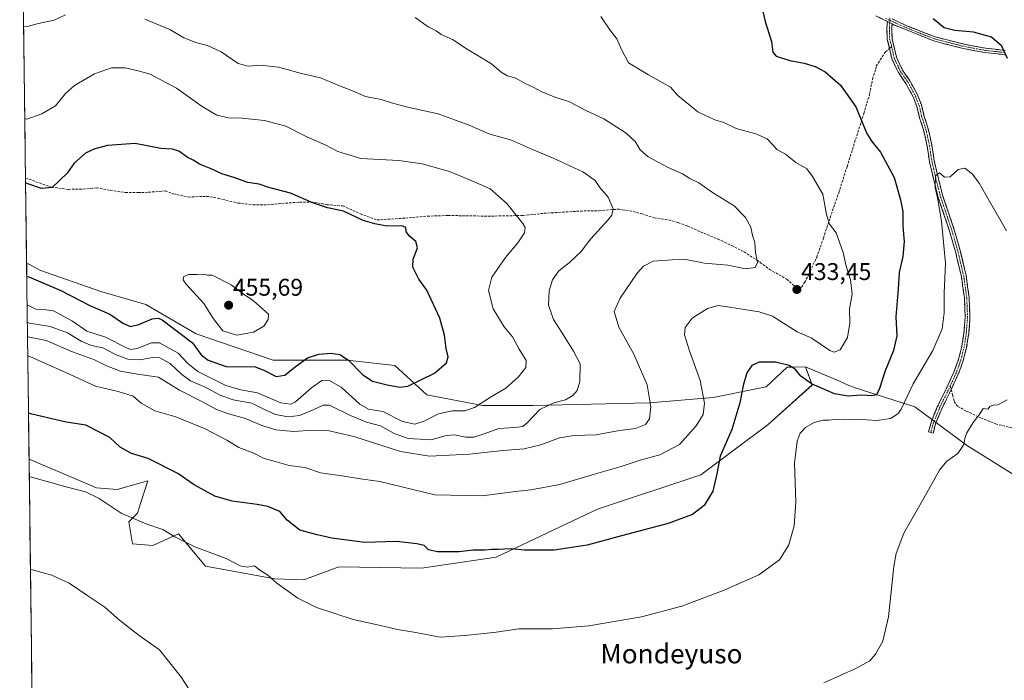
# Model space of a CAD drawing. Units: metres. Extents: x 587330 to 590785, y 4701220 to 4703577.
# Drawn here: x 587350 to 587759, y 4701509 to 4701783 of the extents above; entities that cross this region are included whole.
import ezdxf
from ezdxf.enums import TextEntityAlignment as Align

# ---------------------------------------------------------------- set-up
doc = ezdxf.new("R2010")
doc.units = ezdxf.units.M
doc.header["$MEASUREMENT"] = 0
doc.linetypes.add('TRAZO_Y_PUNTO', pattern=[1, 0.5, -0.25, 0, -0.25])
doc.linetypes.add('TRAZOSX2', pattern=[1.5, 1, -0.5])
for name, color, linetype, lineweight in [('Arbolado forestal CxS', 92, 'Continuous', 0), ('Camino', 19, 'TRAZOSX2', 0), ('Camino Cxs', 19, 'Continuous', 0), ('Camino eje', 19, 'TRAZO_Y_PUNTO', 0), ('Carátula', 7, 'Continuous', 5), ('Cultivos herbáceos CxS', 92, 'Continuous', 0), ('Curva de nivel maestra', 36, 'Continuous', 30), ('Curva de nivel normal', 36, 'Continuous', 0), ('Municipio CxS', 142, 'Continuous', 0), ('Punto de cota en terreno', 7, 'Continuous', 0), ('Rótulo de punto de cota en terreno', 19, 'Continuous', 0), ('Senda', 19, 'TRAZOSX2', 0), ('Suelo desnudo CxS', 43, 'Continuous', 0), ('Texto cartográfico', 19, 'Continuous', 0)]:
    doc.layers.add(name, color=color, linetype=linetype, lineweight=lineweight)
doc.styles.add('Arial', font='txt', dxfattribs={"height": 0.2})

# ---------------------------------------------------------------- blocks, each defined once
blk = doc.blocks.new('*U150')
at = {"layer": 'Cultivos herbáceos CxS', "color": 92, "linetype": 'Continuous', "lineweight": 0}
blk.add_polyline3d([(587358.96, 4701219.97, 398.2525), (587354.18963, 4701601.13822, 420.6639), (587382.2057, 4701589.2799, 420.56296), (587390.6921, 4701588.5715, 421.45979), (587403.4217, 4701592.1107, 423.23421), (587400.5735, 4701583.0863, 421.10967), (587399.1787, 4701578.6675, 420.21007), (587395.6429, 4701575.1299, 419.59555), (587397.0565, 4701565.9335, 418.48296), (587405.5437, 4701565.2257, 418.89485), (587416.1527, 4701570.1781, 420.28489), (587427.4665, 4701556.7365, 418.38158), (587456.1923, 4701551.4511, 420.08918), (587468.2559, 4701551.0791, 420.83692), (587482.7355, 4701556.4763, 422.10615), (587517.0133, 4701555.9515, 422.97627), (587548.0099, 4701560.4373, 424.07588), (587590.0981, 4701580.4085, 426.56577), (587632.9431, 4701594.6795, 425.62068), (587660.8461, 4701615.4549, 421.30701), (587679.1041, 4701631.8897, 424.32808), (587676.4043, 4701639.4525, 426.8047), (587690.4587, 4701633.4311, 426.52841), (587694.1137, 4701631.8651, 425.79025), (587696.9141, 4701630.6655, 425.01278), (587721.6663, 4701622.8831, 417.24235), (587743.5891, 4701606.6117, 414.61673), (587768.1757, 4701591.2735, 413.34049)], dxfattribs=at)
blk = doc.blocks.new('*U172')
at = {"layer": 'Curva de nivel normal', "color": 36, "linetype": 'Continuous', "lineweight": 0}
blk.add_polyline3d([(587759.75, 4701695.86, 420), (587748.4, 4701715.64, 420), (587745.6, 4701719.43, 420), (587742.44, 4701721.82, 420), (587739.69, 4701721.24, 420), (587736.35, 4701718.24, 420), (587734.02, 4701718.12, 420), (587732.02, 4701719.91, 420), (587730.34, 4701718.63, 420), (587730.12, 4701713.89, 420), (587731.1, 4701709.54, 420), (587732.76, 4701699.86, 420), (587734.52, 4701682.38, 420), (587733.91, 4701670.01, 420), (587733.89, 4701661.8, 420), (587733.1, 4701655.14, 420), (587729.17, 4701646.15, 420), (587721.08, 4701632.35, 420), (587716.02, 4701621.88, 420), (587714.67, 4701619.99, 420), (587711.69, 4701618.02, 420), (587706.02, 4701617.21, 420), (587699.66, 4701617.51, 420), (587692.6, 4701617.41, 420), (587688.52, 4701617.56, 420), (587686.08, 4701617.25, 420), (587683.7, 4701617.3, 420), (587680.03, 4701616.35, 420), (587676.36, 4701614.21, 420), (587674.19, 4701611.9, 420), (587672.88, 4701608.56, 420), (587671.83, 4701599.48, 420), (587672.29, 4701583.48, 420), (587671.73, 4701573.42, 420), (587669.52, 4701565.57, 420), (587665.56, 4701559.36, 420), (587657, 4701553.18, 420), (587642.67, 4701546.75, 420), (587625, 4701540.19, 420), (587608.27, 4701535.71, 420), (587586.43, 4701531.94, 420), (587571.37, 4701530.69, 420), (587557.37, 4701530.71, 420), (587547.04, 4701529.2, 420), (587534.88, 4701527.89, 420), (587524.72, 4701527.24, 420), (587514.72, 4701529.16, 420), (587507.02, 4701530.46, 420), (587499.98, 4701532.11, 420), (587488.65, 4701534.53, 420), (587473.47, 4701539.59, 420), (587465.7, 4701543.46, 420), (587456.95, 4701549.7, 420), (587453.3, 4701553.05, 420), (587449.98, 4701555.08, 420), (587447.73, 4701556.87, 420), (587444.78, 4701556.36, 420), (587441.82, 4701556.84, 420), (587435.93, 4701559.84, 420), (587423.01, 4701564.69, 420), (587414.63, 4701568.87, 420), (587409.73, 4701571.88, 420), (587403.06, 4701574.14, 420), (587392.45, 4701578.74, 420), (587383.31, 4701584.86, 420), (587377.56, 4701587.59, 420), (587369.57, 4701589.64, 420), (587355.15, 4701593.64, 420), (587354.28, 4701593.88, 420)], dxfattribs=at)
blk = doc.blocks.new('*U175')
at = {"layer": 'Curva de nivel normal', "color": 36, "linetype": 'Continuous', "lineweight": 0}
for points in [[(587354.76, 4701555.48, 415), (587355.63, 4701555.24, 415), (587363.68, 4701552.93, 415), (587370.9, 4701549.72, 415), (587378.56, 4701544.39, 415), (587385.67, 4701539.76, 415), (587391.77, 4701534.28, 415), (587399.82, 4701527.92, 415), (587408.3, 4701522.06, 415), (587417.48, 4701510.58, 415), (587425.9, 4701497.27, 415)], [(587684.03, 4701508.33, 415), (587697.58, 4701514.45, 415), (587703.1, 4701517.49, 415), (587705.47, 4701520.16, 415), (587708.42, 4701525.63, 415), (587710.82, 4701535.7, 415), (587713.06, 4701556.62, 415), (587714.02, 4701562, 415), (587717.16, 4701570.48, 415), (587725.52, 4701584.98, 415), (587732.01, 4701596.51, 415), (587734.9, 4701600.14, 415), (587739.63, 4701603.52, 415), (587742.09, 4701607.2, 415), (587742.46, 4701609.69, 415), (587743.35, 4701612.08, 415), (587745.96, 4701616.33, 415), (587748.48, 4701619.54, 415), (587750.03, 4701622.11, 415), (587752.07, 4701621.86, 415), (587753.01, 4701623.14, 415), (587754.36, 4701623.54, 415), (587756.23, 4701623.66, 415), (587760.02, 4701625.75, 415)]]:
    blk.add_polyline3d(points, dxfattribs=at)
blk = doc.blocks.new('*U177')
at = {"layer": 'Curva de nivel normal', "color": 36, "linetype": 'Continuous', "lineweight": 0}
blk.add_polyline3d([(587591.4, 4701784.85, 430), (587595.16, 4701779.24, 430), (587598.07, 4701775.49, 430), (587599.96, 4701771.16, 430), (587602.93, 4701765.61, 430), (587611.26, 4701760.56, 430), (587620.3, 4701755.5, 430), (587623.43, 4701752.06, 430), (587631.64, 4701745.29, 430), (587638.79, 4701741.91, 430), (587642.43, 4701740.82, 430), (587647.64, 4701738.38, 430), (587655.72, 4701736.16, 430), (587660.41, 4701734, 430), (587662.86, 4701731.56, 430), (587664.54, 4701729.57, 430), (587668.03, 4701727.63, 430), (587672.31, 4701724.21, 430), (587676.86, 4701721.54, 430), (587679.28, 4701718.46, 430), (587683.63, 4701711.13, 430), (587685.06, 4701702.63, 430), (587686.35, 4701698.65, 430), (587689.12, 4701695.06, 430), (587691.95, 4701686.9, 430), (587693.26, 4701681.2, 430), (587695.04, 4701675.49, 430), (587695.67, 4701669.54, 430), (587694.65, 4701663.49, 430), (587694.74, 4701657.52, 430), (587693.83, 4701651.66, 430), (587690.78, 4701646.42, 430), (587688.24, 4701645.52, 430), (587686.43, 4701646.26, 430), (587678.67, 4701651.49, 430), (587672.96, 4701653.91, 430), (587662.66, 4701660.39, 430), (587657.13, 4701662.25, 430), (587643.07, 4701664.51, 430), (587640.18, 4701664.84, 430), (587635.72, 4701663.68, 430), (587629.38, 4701659.6, 430), (587626.5, 4701655.78, 430), (587626.23, 4701652.73, 430), (587628.25, 4701646.01, 430), (587632.66, 4701633.69, 430), (587634.52, 4701624.38, 430), (587633.85, 4701619.65, 430), (587631.03, 4701614.92, 430), (587624.03, 4701607.18, 430), (587615.95, 4701602.92, 430), (587607.76, 4701600.72, 430), (587599.91, 4701598.01, 430), (587589.19, 4701595.06, 430), (587574.48, 4701590.67, 430), (587562.38, 4701588.37, 430), (587556.09, 4701587.65, 430), (587542.25, 4701585.85, 430), (587522.62, 4701586.26, 430), (587499.69, 4701591.79, 430), (587491.76, 4701592.96, 430), (587484.95, 4701594.08, 430), (587475.18, 4701595.46, 430), (587468.56, 4701597.7, 430), (587462.18, 4701598.55, 430), (587456.3, 4701600.21, 430), (587451.74, 4701601.33, 430), (587447.46, 4701603.54, 430), (587441.2, 4701605.95, 430), (587436.26, 4701609.03, 430), (587427.26, 4701613.73, 430), (587415.06, 4701618.72, 430), (587406.39, 4701621.22, 430), (587400.74, 4701624.29, 430), (587397.39, 4701627.28, 430), (587391.24, 4701629.15, 430), (587381.7, 4701631.43, 430), (587369.76, 4701636.99, 430), (587354.52, 4701643.77, 430), (587353.65, 4701643.97, 430)], dxfattribs=at)
blk = doc.blocks.new('*U195')
at = {"layer": 'Curva de nivel maestra', "color": 36, "linetype": 'Continuous', "lineweight": 30}
for points in [[(587760.25, 4701767.43, 425), (587757.86, 4701772.47, 425), (587753.58, 4701776.23, 425), (587746.02, 4701778.29, 425), (587738.27, 4701778.98, 425), (587733.92, 4701780.14, 425), (587729.31, 4701783.78, 425)], [(587658.18, 4701789.21, 425), (587659.58, 4701782.78, 425), (587662.31, 4701774.46, 425), (587662.84, 4701769.99, 425), (587664.26, 4701768.37, 425), (587669.89, 4701766.51, 425), (587675.8, 4701765.38, 425), (587680.44, 4701764.04, 425), (587684.58, 4701761.88, 425), (587690.87, 4701756.36, 425), (587697.26, 4701747.25, 425), (587699.44, 4701741.87, 425), (587701.77, 4701736.23, 425), (587703.86, 4701732.97, 425), (587707.45, 4701728.56, 425), (587713.2, 4701718, 425), (587715.75, 4701708.66, 425), (587716.75, 4701703.82, 425), (587716.74, 4701697.64, 425), (587717.33, 4701691.47, 425), (587716.78, 4701685.26, 425), (587715.23, 4701678.62, 425), (587714.86, 4701671.81, 425), (587713.87, 4701660.11, 425), (587714.23, 4701652.35, 425), (587712.95, 4701646.22, 425), (587709.49, 4701637.71, 425), (587707.14, 4701630.5, 425), (587705.84, 4701627.85, 425), (587703.69, 4701627.36, 425), (587699.62, 4701627.71, 425), (587694.06, 4701627.26, 425), (587688.42, 4701628.19, 425), (587678.91, 4701632.31, 425), (587674.39, 4701635.58, 425), (587672.13, 4701638.44, 425), (587669.65, 4701639.99, 425), (587663.91, 4701641.35, 425), (587657.17, 4701641.39, 425), (587654.06, 4701639.95, 425), (587652.08, 4701636.97, 425), (587650.48, 4701631.68, 425), (587649.08, 4701624.52, 425), (587645.79, 4701613.46, 425), (587641, 4701602.4, 425), (587639.64, 4701595.04, 425), (587637.95, 4701587.79, 425), (587634.36, 4701581.94, 425), (587629.43, 4701578.2, 425), (587619.36, 4701574.36, 425), (587600.04, 4701569.25, 425), (587585.71, 4701565.4, 425), (587572.04, 4701563.31, 425), (587559.83, 4701563.33, 425), (587554.19, 4701563.91, 425), (587548.89, 4701563.62, 425), (587546.26, 4701563.69, 425), (587543.31, 4701563.41, 425), (587538.37, 4701563.32, 425), (587532.72, 4701562.73, 425), (587523.68, 4701562.63, 425), (587519.95, 4701563.54, 425), (587518.14, 4701565.26, 425), (587515.08, 4701565.96, 425), (587506.72, 4701567, 425), (587493.47, 4701566.5, 425), (587485.06, 4701567.64, 425), (587479.8, 4701568.33, 425), (587473.72, 4701569.7, 425), (587466.49, 4701571.7, 425), (587461.32, 4701575.83, 425), (587458.19, 4701579.46, 425), (587453.32, 4701581.5, 425), (587448.82, 4701582.24, 425), (587438.46, 4701583.74, 425), (587431.25, 4701585.83, 425), (587422.71, 4701590.46, 425), (587415.93, 4701595.18, 425), (587403.61, 4701601.36, 425), (587396.65, 4701603.44, 425), (587392.04, 4701606.12, 425), (587387.73, 4701610.07, 425), (587377.73, 4701615.27, 425), (587369.6, 4701616.4, 425), (587354.82, 4701619.95, 425), (587353.95, 4701620.2, 425)]]:
    blk.add_polyline3d(points, dxfattribs=at)
blk = doc.blocks.new('5PATER')
at = {"layer": 'Carátula', "linetype": 'Continuous', "lineweight": 5}
h = blk.add_hatch(color=250, dxfattribs=at)
edge = h.paths.add_edge_path()
edge.add_ellipse((0, 0.01), major_axis=(-1.33, -1.34), ratio=0.999422, start_angle=0, end_angle=360)

msp = doc.modelspace()

# ---------------------------------------------------------------- linework, layer by layer
at = {"layer": 'Arbolado forestal CxS', "color": 92, "linetype": 'Continuous', "lineweight": 0}
for points in [[(587768.18, 4701591.27, 413.34), (587743.59, 4701606.61, 414.62), (587721.67, 4701622.88, 417.24), (587696.91, 4701630.67, 425.01), (587694.11, 4701631.87, 425.79), (587690.46, 4701633.43, 426.53), (587676.4, 4701639.45, 426.8), (587671.15, 4701639.34, 425.13), (587668.79, 4701639.29, 424.57), (587660.02, 4701631.14, 422.83), (587638.02, 4701626.74, 428.19), (587611.62, 4701624.54, 434.64), (587563.23, 4701623.44, 439.83), (587542.33, 4701623.44, 443.21), (587519.23, 4701627.84, 446.86), (587506.03, 4701639.94, 451.68), (587486.24, 4701642.14, 449.76), (587455.44, 4701642.14, 451.36), (587423.54, 4701653.14, 451.8), (587402.65, 4701665.24, 451.25), (587383.95, 4701670.74, 452.27), (587358.65, 4701679.54, 451.23), (587353.17, 4701682.62, 451.43), (587350.31, 4701911.05, 428.39)], [(587350.31, 4701911.05, 428.39), (587353.17, 4701682.62, 451.43)], [(587353.17, 4701682.62, 451.43), (587358.65, 4701679.54, 451.23), (587383.95, 4701670.74, 452.27), (587402.65, 4701665.24, 451.25), (587423.54, 4701653.14, 451.8), (587455.44, 4701642.14, 451.36), (587486.24, 4701642.14, 449.76), (587506.03, 4701639.94, 451.68), (587519.23, 4701627.84, 446.86), (587542.33, 4701623.44, 443.21), (587563.23, 4701623.44, 439.83), (587611.62, 4701624.54, 434.64), (587638.02, 4701626.74, 428.19), (587660.02, 4701631.14, 422.83), (587668.79, 4701639.29, 424.57), (587671.15, 4701639.34, 425.13), (587676.4, 4701639.45, 426.8)], [(587676.4, 4701639.45, 426.8), (587690.46, 4701633.43, 426.53), (587694.11, 4701631.87, 425.79), (587696.91, 4701630.67, 425.01), (587721.67, 4701622.88, 417.24), (587743.59, 4701606.61, 414.62), (587768.18, 4701591.27, 413.34)]]:
    msp.add_polyline3d(points, dxfattribs=at)
at = {"layer": 'Camino', "color": 19, "linetype": 'TRAZOSX2', "lineweight": 0}
for points in [[(587710.35, 4701782.68), (587705.55, 4701785.05)], [(587712.35, 4701783.8), (587718.26, 4701780.98), (587730.21, 4701776.34), (587741.62, 4701773.4), (587751.03, 4701771.64), (587759.22, 4701770.73)], [(587711.25, 4701771.56), (587711.14, 4701772.1), (587710.3, 4701775.25), (587710.16, 4701780.05), (587710.35, 4701782.68)], [(587712.29, 4701781.73), (587712.16, 4701780.01), (587712.29, 4701775.54), (587713.08, 4701772.57), (587714.1, 4701767.92), (587716.65, 4701762.49), (587719.7, 4701758.07), (587722.83, 4701752.35), (587724.46, 4701748.1), (587725.63, 4701743.32), (587727.33, 4701738.23), (587728.83, 4701731.26), (587729.78, 4701724.92), (587731.46, 4701717.88), (587733.25, 4701710.62), (587738.22, 4701695.92), (587740.66, 4701687.2), (587743.01, 4701677.29), (587744.29, 4701668.2), (587744.61, 4701660.05), (587744.08, 4701653.18), (587743.22, 4701647.59), (587741.82, 4701641.99), (587739.77, 4701636.4), (587736.83, 4701630)], [(587759.07, 4701768.94), (587750.77, 4701769.86), (587741.23, 4701771.64), (587729.65, 4701774.63), (587712.95, 4701781.4), (587712.29, 4701781.73)], [(587728.37, 4701612.23), (587727.41, 4701612.5), (587728.59, 4701616.79), (587731.06, 4701622.8), (587734.35, 4701629.38), (587737.92, 4701637.17), (587739.9, 4701642.58), (587741.25, 4701647.99), (587742.09, 4701653.41), (587742.61, 4701660.09), (587742.3, 4701668.02), (587741.04, 4701676.92), (587738.73, 4701686.7), (587736.31, 4701695.33), (587731.33, 4701710.06), (587729.52, 4701717.41), (587727.81, 4701724.54), (587726.86, 4701730.9), (587725.39, 4701737.7), (587723.71, 4701742.76), (587722.55, 4701747.5), (587721.01, 4701751.51), (587717.99, 4701757.01), (587714.91, 4701761.49), (587712.19, 4701767.27), (587711.25, 4701771.56)], [(587736.83, 4701630), (587736.15, 4701628.52), (587732.88, 4701621.98), (587730.48, 4701616.14), (587729.34, 4701611.97), (587728.37, 4701612.23)]]:
    msp.add_lwpolyline(points, dxfattribs=at)
at = {"layer": 'Camino Cxs', "color": 19, "linetype": 'Continuous', "lineweight": 0}
msp.add_lwpolyline([(587710.35, 4701782.68), (587712.29, 4701781.73)], dxfattribs=at)
for points in [[(587759.07, 4701768.94, 424.82), (587754.92, 4701769.4, 424.36), (587750.77, 4701769.86, 423.95), (587746, 4701770.75, 423.73), (587741.23, 4701771.64, 423.45), (587737.37, 4701772.64, 423.15), (587733.51, 4701773.63, 423.02), (587729.65, 4701774.63, 422.94), (587725.48, 4701776.32, 422.78), (587721.3, 4701778.02, 422.66), (587717.13, 4701779.71, 422.71), (587712.95, 4701781.4, 422.71), (587712.29, 4701781.73, 422.73), (587710.35, 4701782.68, 422.79), (587709.25, 4701783.23, 422.82), (587705.55, 4701785.05, 423.04)], [(587712.35, 4701783.8, 422.84), (587714.31, 4701782.87, 422.83), (587718.26, 4701780.98, 422.82), (587722.24, 4701779.43, 422.79), (587726.23, 4701777.89, 422.85), (587730.21, 4701776.34, 423.13), (587734.01, 4701775.36, 423.35), (587737.82, 4701774.38, 423.44), (587741.62, 4701773.4, 423.51), (587746.33, 4701772.52, 423.87), (587751.03, 4701771.64, 424.12), (587755.13, 4701771.19, 424.51), (587759.22, 4701770.73, 424.96)]]:
    msp.add_polyline3d(points, dxfattribs=at)
msp.add_polyline3d([(587712.29, 4701781.73, 422.71), (587712.16, 4701780.01, 422.62), (587712.29, 4701775.54, 422.38), (587713.08, 4701772.57, 422.27), (587714.1, 4701767.92, 422.05), (587715.37, 4701765.2, 421.86), (587716.65, 4701762.49, 421.67), (587718.17, 4701760.28, 421.64), (587719.7, 4701758.07, 421.48), (587721.26, 4701755.21, 421.29), (587722.83, 4701752.35, 421.17), (587724.46, 4701748.1, 420.99), (587725.63, 4701743.32, 420.78), (587726.48, 4701740.77, 420.74), (587727.33, 4701738.23, 420.7), (587728.08, 4701734.74, 420.58), (587728.83, 4701731.26, 420.42), (587729.3, 4701728.09, 420.27), (587729.78, 4701724.92, 420.19), (587730.62, 4701721.4, 420.09), (587731.46, 4701717.88, 419.93), (587732.35, 4701714.25, 419.82), (587733.25, 4701710.62, 419.78), (587734.49, 4701706.94, 419.68), (587735.73, 4701703.27, 419.46), (587736.98, 4701699.6, 419.21), (587738.22, 4701695.92, 419.05), (587739.44, 4701691.56, 418.9), (587740.66, 4701687.2, 418.72), (587741.45, 4701683.9, 418.45), (587742.23, 4701680.59, 418.26), (587743.01, 4701677.29, 418.06), (587743.65, 4701672.75, 417.77), (587744.29, 4701668.2, 417.53), (587744.45, 4701664.12, 417.36), (587744.61, 4701660.05, 417.19), (587744.35, 4701656.61, 417.06), (587744.08, 4701653.18, 416.93), (587743.65, 4701650.39, 416.82), (587743.22, 4701647.59, 416.71), (587742.52, 4701644.79, 416.59), (587741.82, 4701641.99, 416.48), (587740.8, 4701639.2, 416.41), (587739.77, 4701636.4, 416.35), (587737.96, 4701632.46, 416.26), (587736.15, 4701628.52, 416.11), (587734.52, 4701625.25, 416.08), (587732.88, 4701621.98, 416.05), (587731.68, 4701619.06, 416.03), (587730.48, 4701616.14, 416.07), (587729.34, 4701611.97, 416.05), (587727.41, 4701612.5, 416.26), (587728.59, 4701616.79, 416.24), (587729.82, 4701619.8, 416.22), (587731.06, 4701622.8, 416.22), (587732.7, 4701626.09, 416.25), (587734.35, 4701629.38, 416.32), (587736.14, 4701633.28, 416.44), (587737.92, 4701637.17, 416.49), (587738.91, 4701639.87, 416.62), (587739.9, 4701642.58, 416.75), (587740.58, 4701645.28, 416.87), (587741.25, 4701647.99, 416.93), (587741.67, 4701650.7, 416.98), (587742.09, 4701653.41, 417.07), (587742.35, 4701656.75, 417.18), (587742.61, 4701660.09, 417.3), (587742.45, 4701664.05, 417.47), (587742.3, 4701668.02, 417.66), (587741.67, 4701672.47, 417.93), (587741.04, 4701676.92, 418.26), (587740.27, 4701680.18, 418.57), (587739.5, 4701683.44, 418.75), (587738.73, 4701686.7, 418.88), (587737.52, 4701691.02, 418.96), (587736.31, 4701695.33, 419.15), (587735.06, 4701699.01, 419.68), (587733.82, 4701702.7, 419.82), (587732.57, 4701706.38, 419.87), (587731.33, 4701710.06, 419.91), (587730.42, 4701713.73, 420.19), (587729.52, 4701717.41, 420.33), (587728.66, 4701720.97, 420.34), (587727.81, 4701724.54, 420.33), (587727.34, 4701727.72, 420.35), (587726.86, 4701730.9, 420.46), (587726.13, 4701734.3, 420.7), (587725.39, 4701737.7, 420.87), (587724.55, 4701740.23, 420.91), (587723.71, 4701742.76, 420.87), (587722.55, 4701747.5, 421), (587721.01, 4701751.51, 421.18), (587719.5, 4701754.26, 421.39), (587717.99, 4701757.01, 421.55), (587716.45, 4701759.25, 421.65), (587714.91, 4701761.49, 421.79), (587713.55, 4701764.38, 421.93), (587712.19, 4701767.27, 422.05), (587711.14, 4701772.1, 422.19), (587710.3, 4701775.25, 422.37), (587710.16, 4701780.05, 422.63), (587710.35, 4701782.68, 422.77), (587712.29, 4701781.73, 422.71)], close=True, dxfattribs=at)
at = {"layer": 'Camino eje', "color": 19, "linetype": 'TRAZO_Y_PUNTO', "lineweight": 0}
for points in [[(587709.68, 4701784.02), (587711.39, 4701783.2)], [(587711.32, 4701784.29), (587711.39, 4701783.2)], [(587711.39, 4701783.2), (587711.32, 4701782.2)], [(587711.39, 4701783.2), (587715.61, 4701781.19), (587723.96, 4701777.81), (587729.93, 4701775.49), (587735.72, 4701773.99), (587741.43, 4701772.52), (587746.13, 4701771.64), (587750.9, 4701770.75), (587759.15, 4701769.84)], [(587711.32, 4701782.2), (587711.16, 4701780.03), (587711.29, 4701775.4), (587712.11, 4701772.33)], [(587712.11, 4701772.33), (587713.14, 4701767.59), (587715.78, 4701761.99), (587718.85, 4701757.54), (587721.92, 4701751.93), (587723.5, 4701747.8), (587724.67, 4701743.04), (587726.36, 4701737.96), (587727.84, 4701731.08), (587728.8, 4701724.73), (587730.49, 4701717.64), (587732.29, 4701710.34), (587737.26, 4701695.63), (587739.7, 4701686.95), (587742.02, 4701677.11), (587743.29, 4701668.11), (587743.61, 4701660.07), (587743.08, 4701653.29), (587742.24, 4701647.79), (587740.86, 4701642.29), (587738.85, 4701636.78), (587736.46, 4701631.58)], [(587736.46, 4701631.58), (587735.25, 4701628.95), (587731.97, 4701622.39), (587729.54, 4701616.46), (587728.37, 4701612.23)]]:
    msp.add_lwpolyline(points, dxfattribs=at)
at = {"layer": 'Cultivos herbáceos CxS', "color": 92, "linetype": 'Continuous', "lineweight": 0}
for points in [[(587354.19, 4701601.14, 420.66), (587382.21, 4701589.28, 420.56), (587390.69, 4701588.57, 421.46), (587403.42, 4701592.11, 423.23), (587400.57, 4701583.09, 421.11), (587399.18, 4701578.67, 420.21), (587395.64, 4701575.13, 419.6), (587397.06, 4701565.93, 418.48), (587405.54, 4701565.23, 418.89), (587416.15, 4701570.18, 420.28), (587427.47, 4701556.74, 418.38), (587456.19, 4701551.45, 420.09), (587468.26, 4701551.08, 420.84), (587482.74, 4701556.48, 422.11), (587517.01, 4701555.95, 422.98), (587548.01, 4701560.44, 424.08), (587590.1, 4701580.41, 426.57), (587632.94, 4701594.68, 425.62), (587660.85, 4701615.45, 421.31), (587679.1, 4701631.89, 424.33), (587676.4, 4701639.45, 426.8)], [(587676.4, 4701639.45, 426.8), (587690.46, 4701633.43, 426.53), (587694.11, 4701631.87, 425.79), (587696.91, 4701630.67, 425.01), (587721.67, 4701622.88, 417.24), (587743.59, 4701606.61, 414.62), (587768.18, 4701591.27, 413.34)], [(587354.19, 4701601.14, 420.66), (587358.96, 4701219.97, 398.25)]]:
    msp.add_polyline3d(points, dxfattribs=at)
at = {"layer": 'Curva de nivel maestra', "color": 36, "linetype": 'Continuous', "lineweight": 30}
msp.add_polyline3d([(587353.24, 4701676.92, 450), (587354.11, 4701676.77, 450), (587367.4, 4701671.16, 450), (587379.39, 4701664.84, 450), (587387.78, 4701661.24, 450), (587393.39, 4701657.41, 450), (587396.25, 4701656.1, 450), (587399.81, 4701657.02, 450), (587405.33, 4701659.35, 450), (587407.94, 4701659.59, 450), (587409.39, 4701658.88, 450), (587421.99, 4701649.42, 450), (587425.65, 4701644.4, 450), (587428.55, 4701642.18, 450), (587435.97, 4701639.59, 450), (587447.99, 4701639.4, 450), (587451.63, 4701638.04, 450), (587456.68, 4701635.42, 450), (587460.3, 4701635.92, 450), (587464.6, 4701639.47, 450), (587469.77, 4701643.12, 450), (587474.38, 4701644.72, 450), (587479.6, 4701645.12, 450), (587483.2, 4701644.59, 450), (587486.74, 4701642.16, 450), (587492.71, 4701636.13, 450), (587496.7, 4701633.45, 450), (587502.85, 4701631.93, 450), (587508.07, 4701631, 450), (587511.32, 4701631.39, 450), (587522.48, 4701636.82, 450), (587527.45, 4701641.07, 450), (587528.1, 4701643.64, 450), (587527.32, 4701647.02, 450), (587526.6, 4701652.51, 450), (587524.68, 4701659.6, 450), (587519.19, 4701671.22, 450), (587515.94, 4701675.74, 450), (587513.45, 4701680.8, 450), (587513.52, 4701684.14, 450), (587515.36, 4701688.8, 450), (587514.64, 4701691.47, 450), (587512.17, 4701693.47, 450), (587510.67, 4701695.47, 450), (587510.56, 4701697.26, 450), (587508.83, 4701697.98, 450), (587502.63, 4701697.81, 450), (587497.67, 4701698.74, 450), (587492.89, 4701700.2, 450), (587484.66, 4701704.02, 450), (587478.09, 4701705.41, 450), (587472.2, 4701707.28, 450), (587462.7, 4701711.44, 450), (587453.74, 4701713.84, 450), (587449.66, 4701715.29, 450), (587445, 4701715.95, 450), (587439.11, 4701717.97, 450), (587434.15, 4701719.55, 450), (587429.8, 4701721.53, 450), (587424.88, 4701723.57, 450), (587422.28, 4701725.24, 450), (587419.78, 4701726.48, 450), (587416.41, 4701728.97, 450), (587413.69, 4701729.74, 450), (587408.91, 4701730.01, 450), (587398.23, 4701732.11, 450), (587386.81, 4701731.25, 450), (587381.55, 4701729.9, 450), (587377.59, 4701728.07, 450), (587372.96, 4701724, 450), (587369.99, 4701719.79, 450), (587363.75, 4701713.79, 450), (587359.32, 4701713.49, 450), (587353.62, 4701715.31, 450), (587352.76, 4701715.75, 450)], dxfattribs=at)
at = {"layer": 'Curva de nivel normal', "color": 36, "linetype": 'Continuous', "lineweight": 0}
for points in [[(587369.29, 4701785.44, 440), (587364.6, 4701783.22, 440), (587361.32, 4701782.61, 440), (587358.13, 4701781.9, 440), (587352.81, 4701780.51, 440), (587351.94, 4701780.74, 440)], [(587353.48, 4701657.94, 440), (587354.35, 4701657.51, 440), (587362.9, 4701656.13, 440), (587370.09, 4701653.49, 440), (587375.82, 4701650.01, 440), (587380.14, 4701648.33, 440), (587384.74, 4701647.26, 440), (587390.32, 4701644.4, 440), (587395.13, 4701642.62, 440), (587400.22, 4701642.31, 440), (587405.39, 4701643.35, 440), (587408.48, 4701643.12, 440), (587412.76, 4701640.8, 440), (587417.58, 4701636.23, 440), (587421.25, 4701633.66, 440), (587427.48, 4701630.9, 440), (587433.53, 4701627.63, 440), (587438.91, 4701625.75, 440), (587446.57, 4701624.34, 440), (587451.95, 4701621.7, 440), (587456.45, 4701619.68, 440), (587461.73, 4701618.69, 440), (587466.38, 4701619.26, 440), (587472.05, 4701621.52, 440), (587476.28, 4701623.47, 440), (587478.84, 4701623.54, 440), (587487.86, 4701619.08, 440), (587494.17, 4701616.45, 440), (587500.04, 4701614.99, 440), (587505.69, 4701611.8, 440), (587511.49, 4701609.74, 440), (587521.06, 4701609.13, 440), (587527.32, 4701610.91, 440), (587530.71, 4701611.22, 440), (587535.48, 4701610.22, 440), (587538.75, 4701610.19, 440), (587542.63, 4701611.45, 440), (587549.11, 4701613.82, 440), (587555.78, 4701614.22, 440), (587559.02, 4701614.71, 440), (587561.2, 4701616.52, 440), (587566.11, 4701621.71, 440), (587571.88, 4701624.48, 440), (587576.75, 4701625.68, 440), (587579.88, 4701627.47, 440), (587581.66, 4701629.59, 440), (587582.73, 4701633.29, 440), (587582.84, 4701640.61, 440), (587580.11, 4701645.96, 440), (587576.27, 4701652.17, 440), (587571.81, 4701659.12, 440), (587569.8, 4701665.05, 440), (587570.07, 4701671.03, 440), (587571.42, 4701675.47, 440), (587574.08, 4701679.26, 440), (587578.34, 4701682.64, 440), (587583.34, 4701687.22, 440), (587587.24, 4701692.5, 440), (587594.53, 4701700.48, 440), (587595.96, 4701702.32, 440), (587596.59, 4701705.05, 440), (587594.43, 4701709.85, 440), (587591.08, 4701713.83, 440), (587589.04, 4701716.8, 440), (587583.94, 4701720.36, 440), (587571.42, 4701726.18, 440), (587563.16, 4701729.58, 440), (587554.35, 4701733.44, 440), (587544.99, 4701736.06, 440), (587536.76, 4701739.72, 440), (587524.01, 4701744.38, 440), (587511.21, 4701747.11, 440), (587504.52, 4701748.92, 440), (587500.35, 4701750.34, 440), (587493.83, 4701751.57, 440), (587487.76, 4701754.17, 440), (587482.97, 4701756.05, 440), (587475.14, 4701759.41, 440), (587467.31, 4701761.14, 440), (587457.64, 4701763.79, 440), (587450.29, 4701764.56, 440), (587445.05, 4701764.14, 440), (587441.03, 4701765.32, 440), (587433.93, 4701770.07, 440), (587428.28, 4701772.75, 440), (587423.8, 4701773.8, 440), (587418.4, 4701775.99, 440), (587412.6, 4701779.41, 440), (587402.18, 4701783.65, 440)], [(587353.55, 4701652.07, 435), (587354.42, 4701651.71, 435), (587361.27, 4701650.29, 435), (587372.29, 4701645.72, 435), (587381.4, 4701642.35, 435), (587386.38, 4701639.82, 435), (587392.12, 4701637.57, 435), (587399.15, 4701636.36, 435), (587407.86, 4701635.14, 435), (587416.67, 4701629.79, 435), (587426.16, 4701624.88, 435), (587432.01, 4701621.75, 435), (587436.99, 4701619.87, 435), (587443.98, 4701617.94, 435), (587450.84, 4701615.02, 435), (587456.59, 4701613.31, 435), (587464.04, 4701612.58, 435), (587471.64, 4701613.19, 435), (587478.2, 4701613.01, 435), (587488.92, 4701610.56, 435), (587508.39, 4701604.29, 435), (587520.3, 4701602.31, 435), (587536.99, 4701603.18, 435), (587550.8, 4701604.77, 435), (587559.64, 4701605.42, 435), (587566.54, 4701607.13, 435), (587574.28, 4701609.94, 435), (587580.45, 4701610.89, 435), (587589.47, 4701611.25, 435), (587599.25, 4701613.02, 435), (587605.8, 4701613.79, 435), (587610.04, 4701615.47, 435), (587611.62, 4701617.88, 435), (587612.13, 4701622.77, 435), (587610.61, 4701631.95, 435), (587605.16, 4701644.73, 435), (587598.93, 4701655.85, 435), (587596.92, 4701662.35, 435), (587599.44, 4701667.91, 435), (587606.54, 4701678.32, 435), (587609.11, 4701681.22, 435), (587613.1, 4701683.23, 435), (587621.03, 4701683.78, 435), (587626.7, 4701683.9, 435), (587634.47, 4701682.46, 435), (587644.14, 4701681.66, 435), (587651.47, 4701680.06, 435), (587655.48, 4701680.67, 435), (587656.42, 4701682.72, 435), (587655.68, 4701686.88, 435), (587655.28, 4701691.08, 435), (587654.39, 4701693.92, 435), (587653.63, 4701697.4, 435), (587651.53, 4701701.38, 435), (587646.76, 4701706.2, 435), (587637.75, 4701711.74, 435), (587632.13, 4701715.78, 435), (587628.4, 4701717.63, 435), (587625.4, 4701719.52, 435), (587619.32, 4701722.17, 435), (587611.08, 4701726.53, 435), (587607.74, 4701729.4, 435), (587605.88, 4701732.72, 435), (587601.93, 4701736.34, 435), (587592.7, 4701742.34, 435), (587585.29, 4701745.83, 435), (587578.51, 4701749.38, 435), (587572.05, 4701751.52, 435), (587566.69, 4701753.63, 435), (587563.68, 4701755.38, 435), (587560.03, 4701757.04, 435), (587556.13, 4701759.18, 435), (587552.75, 4701760.18, 435), (587550.13, 4701761.72, 435), (587546.11, 4701765.18, 435), (587535.99, 4701771.23, 435), (587529.86, 4701775.23, 435), (587525.14, 4701777.38, 435), (587523.15, 4701778.85, 435), (587519.82, 4701780.55, 435), (587514.35, 4701784.41, 435)], [(587353.39, 4701665.17, 445), (587354.26, 4701664.68, 445), (587357.04, 4701663.35, 445), (587361.16, 4701663.13, 445), (587364.27, 4701662.62, 445), (587372.27, 4701658.33, 445), (587378.22, 4701654.21, 445), (587385.88, 4701651.74, 445), (587394.6, 4701647.34, 445), (587396.33, 4701646.66, 445), (587399.06, 4701647.05, 445), (587405.06, 4701649.44, 445), (587408.35, 4701649.39, 445), (587416.13, 4701645.04, 445), (587420.06, 4701640.82, 445), (587424.21, 4701637.55, 445), (587435.84, 4701631.62, 445), (587442.02, 4701629.92, 445), (587449.04, 4701628.6, 445), (587458.64, 4701624.46, 445), (587462.82, 4701624, 445), (587464.7, 4701624.96, 445), (587471.38, 4701630.72, 445), (587475.72, 4701633.72, 445), (587478.53, 4701633.95, 445), (587483.77, 4701631, 445), (587491.45, 4701623.87, 445), (587495.08, 4701621.83, 445), (587501.05, 4701620.85, 445), (587509.18, 4701616.74, 445), (587514.3, 4701615.7, 445), (587518.44, 4701617.04, 445), (587524.05, 4701619.96, 445), (587529.96, 4701621.17, 445), (587535.04, 4701621.17, 445), (587538.96, 4701622.57, 445), (587545.71, 4701626.85, 445), (587551.98, 4701630.54, 445), (587557.25, 4701635.24, 445), (587560.38, 4701639.14, 445), (587560.42, 4701642.02, 445), (587557.53, 4701646.79, 445), (587554.76, 4701651.85, 445), (587551.29, 4701656.06, 445), (587546.73, 4701663.49, 445), (587544.87, 4701671.1, 445), (587546.25, 4701676.57, 445), (587551.82, 4701684.83, 445), (587557.06, 4701690.82, 445), (587559.84, 4701695.05, 445), (587560.05, 4701697.21, 445), (587559.15, 4701698.9, 445), (587552.5, 4701707.26, 445), (587545.46, 4701713.32, 445), (587536.64, 4701717.18, 445), (587528.69, 4701720.41, 445), (587517.38, 4701723.64, 445), (587507.68, 4701724.99, 445), (587491.84, 4701725.86, 445), (587482.31, 4701728.78, 445), (587477.06, 4701731.52, 445), (587469.72, 4701734.72, 445), (587460.69, 4701739.23, 445), (587451.86, 4701741.6, 445), (587442.56, 4701742.62, 445), (587437, 4701742.73, 445), (587432.06, 4701743.79, 445), (587425.97, 4701747.42, 445), (587415.43, 4701755.05, 445), (587404.39, 4701760.93, 445), (587399.49, 4701762.28, 445), (587394.14, 4701763.46, 445), (587388.36, 4701763.51, 445), (587381.39, 4701761.02, 445), (587373, 4701756.16, 445), (587369.25, 4701752.79, 445), (587365.19, 4701747.78, 445), (587359.56, 4701744.41, 445), (587353.29, 4701742.26, 445), (587352.42, 4701742.46, 445)], [(587440.43, 4701652.54, 455), (587447.39, 4701653.78, 455), (587451.66, 4701656.27, 455), (587453.46, 4701659, 455), (587453.56, 4701661.3, 455), (587447.38, 4701666.79, 455), (587443.1, 4701669.68, 455), (587438.06, 4701673.47, 455), (587430.12, 4701677.44, 455), (587428.18, 4701677.5, 455), (587426.53, 4701677.93, 455), (587423.84, 4701677.77, 455), (587420.39, 4701677.78, 455), (587418.27, 4701676.84, 455), (587418.15, 4701675.48, 455), (587419.25, 4701673.93, 455), (587426.68, 4701665.71, 455), (587430.72, 4701659.4, 455), (587434.6, 4701654.36, 455), (587440.43, 4701652.54, 455)]]:
    msp.add_polyline3d(points, dxfattribs=at)
at = {"layer": 'Municipio CxS', "color": 142, "linetype": 'Continuous', "lineweight": 0}
msp.add_polyline3d([(587355.4, 4701504.75, 409.89), (587355.33, 4701509.74, 410.26), (587355.27, 4701514.74, 410.68), (587355.21, 4701519.74, 411.18), (587355.15, 4701524.73, 411.67), (587355.08, 4701529.73, 412.15), (587355.02, 4701534.73, 412.64), (587354.96, 4701539.72, 413.1), (587354.9, 4701544.72, 413.61), (587354.83, 4701549.71, 414.19), (587354.77, 4701554.71, 414.82), (587354.71, 4701559.71, 415.42), (587354.65, 4701564.7, 415.95), (587354.58, 4701569.7, 416.53), (587354.52, 4701574.69, 417.22), (587354.46, 4701579.69, 418), (587354.4, 4701584.69, 418.72), (587354.33, 4701589.68, 419.4), (587354.27, 4701594.68, 419.97), (587354.21, 4701599.67, 420.63), (587354.15, 4701604.67, 421.79), (587354.08, 4701609.67, 422.88), (587354.02, 4701614.66, 423.78), (587353.96, 4701619.66, 424.71), (587353.9, 4701624.66, 425.79), (587353.83, 4701629.65, 426.9), (587353.77, 4701634.65, 427.86), (587353.71, 4701639.64, 428.76), (587353.65, 4701644.64, 430.17), (587353.58, 4701649.64, 432.71), (587353.52, 4701654.63, 436.48), (587353.46, 4701659.63, 440.82), (587353.4, 4701664.62, 444.37), (587353.33, 4701669.62, 446.76), (587353.27, 4701674.62, 448.83), (587353.21, 4701679.61, 450.92), (587353.14, 4701684.61, 452.27), (587353.08, 4701689.6, 452.74), (587353.02, 4701694.6, 452.73), (587352.96, 4701699.6, 452.34), (587352.89, 4701704.59, 451.58), (587352.83, 4701709.59, 450.94), (587352.77, 4701714.59, 450.14), (587352.71, 4701719.58, 449.04), (587352.64, 4701724.58, 448.14), (587352.58, 4701729.57, 447.1), (587352.52, 4701734.57, 446.23), (587352.46, 4701739.57, 445.54), (587352.39, 4701744.56, 444.58), (587352.33, 4701749.56, 443.83), (587352.27, 4701754.55, 443.28), (587352.21, 4701759.55, 442.59), (587352.14, 4701764.55, 442.32), (587352.08, 4701769.54, 441.78), (587352.02, 4701774.54, 440.91), (587351.96, 4701779.53, 440.17), (587351.89, 4701784.53, 439.63)], dxfattribs=at)
at = {"layer": 'Senda', "color": 19, "linetype": 'TRAZOSX2', "lineweight": 0}
for points in [[(587352.73, 4701717.76), (587354.26, 4701717.3), (587359.95, 4701715.18), (587363.52, 4701713.99), (587370.53, 4701713.06), (587376.62, 4701713.2), (587382.17, 4701713.73), (587387.86, 4701712.67), (587394.21, 4701711.74), (587399.51, 4701711.74), (587403.74, 4701711.87), (587410.75, 4701712.4), (587414.06, 4701711.21), (587420.41, 4701709.89), (587426.36, 4701710.15), (587429.27, 4701710.02), (587432.98, 4701709.23), (587440.91, 4701707.38), (587447.13, 4701706.71), (587453.22, 4701706.71), (587456.13, 4701706.98), (587466.44, 4701707.77), (587472.53, 4701707.77), (587477.69, 4701706.71), (587484.44, 4701706.18), (587491.71, 4701702.88), (587498.59, 4701700.36), (587510.37, 4701701.16), (587519.49, 4701701.95), (587528.09, 4701702.22), (587544.63, 4701701.95), (587559.05, 4701702.22), (587567.91, 4701703.14), (587582.86, 4701704.07), (587590.67, 4701704.2), (587598.87, 4701704.86), (587604.82, 4701703.94), (587608.53, 4701702.88), (587613.55, 4701701.29), (587619.51, 4701700.36), (587623.48, 4701699.31), (587627.44, 4701697.85), (587632.87, 4701695.47), (587640.01, 4701692.43), (587645.7, 4701689.78), (587650.86, 4701687.13), (587656.28, 4701683.7), (587661.44, 4701679.86), (587668.59, 4701675.76), (587671.5, 4701673.24), (587673.61, 4701672.32), (587674.67, 4701672.45), (587676, 4701674.43), (587677.72, 4701677.74), (587681.02, 4701684.89), (587683.8, 4701692.82), (587686.58, 4701701.29), (587690.15, 4701711.61), (587693.59, 4701722.46), (587697.16, 4701733.83), (587700.6, 4701744.55), (587702.98, 4701752.62), (587704.17, 4701758.84), (587705.5, 4701762.94), (587705.76, 4701764.13), (587707.35, 4701766.77), (587709.6, 4701770.08), (587711.25, 4701771.56)], [(587711.25, 4701771.56), (587712.11, 4701772.33)], [(587736.46, 4701631.58), (587736.83, 4701630)], [(587736.83, 4701630), (587737.36, 4701627.75), (587738.1, 4701625.1), (587739.47, 4701623.09), (587743.07, 4701621.08), (587749.11, 4701618.22), (587755.24, 4701615.79), (587762.44, 4701613.99), (587770.7, 4701611.87), (587776.3, 4701610.5), (587780.75, 4701608.81)]]:
    msp.add_lwpolyline(points, dxfattribs=at)
at = {"layer": 'Suelo desnudo CxS', "color": 43, "linetype": 'Continuous', "lineweight": 0}
msp.add_polyline3d([(587468.26, 4701551.08, 420.84), (587456.19, 4701551.45, 420.09), (587427.47, 4701556.74, 418.38), (587416.15, 4701570.18, 420.28), (587405.54, 4701565.23, 418.89), (587397.06, 4701565.93, 418.48), (587395.64, 4701575.13, 419.6), (587399.18, 4701578.67, 420.21), (587400.57, 4701583.09, 421.11), (587403.42, 4701592.11, 423.23), (587390.69, 4701588.57, 421.46), (587382.21, 4701589.28, 420.56), (587354.19, 4701601.14, 420.66), (587353.17, 4701682.62, 451.43), (587358.65, 4701679.54, 451.23), (587383.95, 4701670.74, 452.27), (587402.65, 4701665.24, 451.25), (587423.54, 4701653.14, 451.8), (587455.44, 4701642.14, 451.36), (587486.24, 4701642.14, 449.76), (587506.03, 4701639.94, 451.68), (587519.23, 4701627.84, 446.86), (587542.33, 4701623.44, 443.21), (587563.23, 4701623.44, 439.83), (587611.62, 4701624.54, 434.64), (587638.02, 4701626.74, 428.19), (587660.02, 4701631.14, 422.83), (587668.79, 4701639.29, 424.57), (587671.15, 4701639.34, 425.13), (587676.4, 4701639.45, 426.8), (587679.1, 4701631.89, 424.33), (587660.85, 4701615.45, 421.31), (587632.94, 4701594.68, 425.62), (587590.1, 4701580.41, 426.57), (587548.01, 4701560.44, 424.08), (587517.01, 4701555.95, 422.98), (587482.74, 4701556.48, 422.11), (587468.26, 4701551.08, 420.84)], close=True, dxfattribs=at)
for points in [[(587353.17, 4701682.62, 451.43), (587358.65, 4701679.54, 451.23), (587383.95, 4701670.74, 452.27), (587402.65, 4701665.24, 451.25), (587423.54, 4701653.14, 451.8), (587455.44, 4701642.14, 451.36), (587486.24, 4701642.14, 449.76), (587506.03, 4701639.94, 451.68), (587519.23, 4701627.84, 446.86), (587542.33, 4701623.44, 443.21), (587563.23, 4701623.44, 439.83), (587611.62, 4701624.54, 434.64), (587638.02, 4701626.74, 428.19), (587660.02, 4701631.14, 422.83), (587668.79, 4701639.29, 424.57), (587671.15, 4701639.34, 425.13), (587676.4, 4701639.45, 426.8)], [(587353.17, 4701682.62, 451.43), (587354.19, 4701601.14, 420.66)], [(587354.19, 4701601.14, 420.66), (587382.21, 4701589.28, 420.56), (587390.69, 4701588.57, 421.46), (587403.42, 4701592.11, 423.23), (587400.57, 4701583.09, 421.11), (587399.18, 4701578.67, 420.21), (587395.64, 4701575.13, 419.6), (587397.06, 4701565.93, 418.48), (587405.54, 4701565.23, 418.89), (587416.15, 4701570.18, 420.28), (587427.47, 4701556.74, 418.38), (587456.19, 4701551.45, 420.09), (587468.26, 4701551.08, 420.84), (587482.74, 4701556.48, 422.11), (587517.01, 4701555.95, 422.98), (587548.01, 4701560.44, 424.08), (587590.1, 4701580.41, 426.57), (587632.94, 4701594.68, 425.62), (587660.85, 4701615.45, 421.31), (587679.1, 4701631.89, 424.33), (587676.4, 4701639.45, 426.8)]]:
    msp.add_polyline3d(points, dxfattribs=at)

# ---------------------------------------------------------------- block references
at = {"layer": 'Cultivos herbáceos CxS', "color": 92, "linetype": 'Continuous', "lineweight": 0}
msp.add_blockref('*U150', (0, 0), dxfattribs=at)
at = {"layer": 'Curva de nivel maestra', "color": 36, "linetype": 'Continuous', "lineweight": 30}
msp.add_blockref('*U195', (0, 0), dxfattribs=at)
at = {"layer": 'Curva de nivel normal', "color": 36, "linetype": 'Continuous', "lineweight": 0}
for name in ['*U177', '*U172', '*U175']:
    msp.add_blockref(name, (0, 0), dxfattribs=at)
at = {"layer": 'Punto de cota en terreno', "linetype": 'Continuous', "lineweight": 0}
for p in [(587672.79, 4701671.5, 433.45), (587437, 4701665, 455.69)]:
    msp.add_blockref('5PATER', p, dxfattribs=at)

# ---------------------------------------------------------------- texts
at = {"layer": 'Rótulo de punto de cota en terreno', "color": 19, "linetype": 'Continuous', "lineweight": 0, "style": 'Arial'}
for s, p in [('433,45', (587674.55, 4701673.26)), ('455,69', (587438.76, 4701666.76))]:
    msp.add_text(s, height=7, dxfattribs=at).set_placement(p, align=Align.BOTTOM_LEFT)
at = {"layer": 'Texto cartográfico', "color": 19, "linetype": 'Continuous', "lineweight": 0, "style": 'Arial'}
msp.add_text('Mondeyuso', height=8, dxfattribs=at).set_placement((587620.74, 4701520.37), align=Align.MIDDLE_CENTER)

doc.saveas('drawing.dxf')
